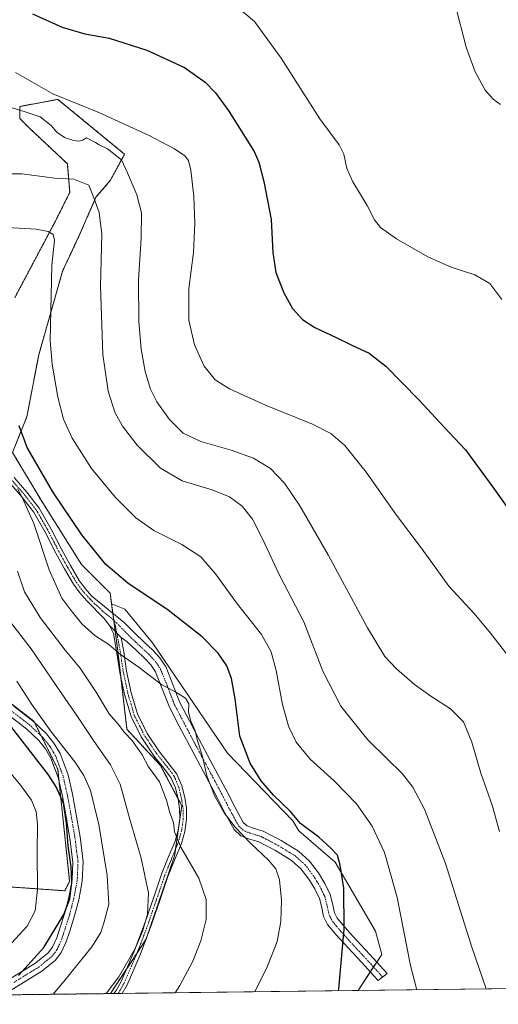
# Model space of a CAD drawing. Units: metres. Extents: x 583631 to 587098, y 4721997 to 4724352.
# Drawn here: x 584022 to 584231, y 4721997 to 4722426 of the extents above; entities that cross this region are included whole.
import ezdxf

# ---------------------------------------------------------------- set-up
doc = ezdxf.new("R2010")
doc.units = ezdxf.units.M
doc.header["$MEASUREMENT"] = 0
doc.linetypes.add('TRAZO_Y_PUNTO', pattern=[1, 0.5, -0.25, 0, -0.25])
doc.linetypes.add('TRAZOS', pattern=[0.75, 0.5, -0.25])
for name, color, linetype, lineweight in [('Arbolado forestal', 92, 'TRAZOS', 0), ('Arbolado forestal CxS', 92, 'Continuous', 0), ('Camino', 19, 'Continuous', 0), ('Camino Cxs', 19, 'Continuous', 0), ('Camino eje', 39, 'TRAZO_Y_PUNTO', 13), ('Comarca CxS', 133, 'Continuous', 0), ('Comunidad Autónoma CxS', 142, 'Continuous', 0), ('Cultivos herbáceos CxS', 92, 'Continuous', 0), ('Cultivos leñosos', 92, 'Continuous', 0), ('Cultivos leñosos CxS', 92, 'Continuous', 0), ('Curva de nivel maestra', 36, 'Continuous', 30), ('Curva de nivel normal', 36, 'Continuous', 0), ('Municipio CxS', 142, 'Continuous', 0), ('Provincia CxS', 1, 'Continuous', 0)]:
    doc.layers.add(name, color=color, linetype=linetype, lineweight=lineweight)

# ---------------------------------------------------------------- blocks, each defined once
blk = doc.blocks.new('*U159')
at = {"layer": 'Cultivos herbáceos CxS', "color": 92, "linetype": 'Continuous', "lineweight": 0}
blk.add_polyline3d([(584262.62, 4722004.2, 489.91), (584169.58, 4722003.05, 498.49), (584179.82, 4722018.72, 497.18), (584177.07, 4722028.91, 497.46), (584159.6, 4722058.93, 500.31), (584143.78, 4722072.57, 500.8), (584141.05, 4722076.94, 500.45), (584112.67, 4722106.41, 501.95), (584079.93, 4722154.44, 502.71), (584067.92, 4722169.17, 501.72), (584062.14, 4722171.49, 502.02), (584061.55, 4722176.06, 501.34), (584049.08, 4722188.53, 501.8), (584031.42, 4722216.59, 501.66), (584018.96, 4722237.37, 502.06), (584025.19, 4722252.96, 498.62), (584030.39, 4722279.98, 496.07), (584040.77, 4722316.36, 493.74), (584048.05, 4722331.94, 492.34), (584055.32, 4722348.57, 489.52), (584061.55, 4722355.85, 487.09), (584067.78, 4722367.28, 483.65), (584038.7, 4722391.18, 480.15), (584022.08, 4722388.06, 483.82), (584022.08, 4722382.87, 485.68), (584026.23, 4722378.71, 485.9), (584042.85, 4722363.12, 488.34), (584043.89, 4722350.65, 491.1), (584042.19, 4722347.25, 491.76), (584037.66, 4722338.18, 493.87), (584020, 4722304.92, 498.67)], dxfattribs=at)
blk = doc.blocks.new('*U165')
at = {"layer": 'Curva de nivel normal', "color": 36, "linetype": 'Continuous', "lineweight": 0}
blk.add_polyline3d([(584225.31, 4722003.74, 490), (584219.14, 4722021.93, 490), (584207.61, 4722058.43, 490), (584198.54, 4722082.08, 490), (584193.44, 4722091.55, 490), (584188.83, 4722097.38, 490), (584182.12, 4722104.1, 490), (584173.77, 4722112.21, 490), (584162.09, 4722126.9, 490), (584154.24, 4722142.21, 490), (584145.85, 4722163.56, 490), (584135.48, 4722183.59, 490), (584127.79, 4722200.07, 490), (584123.46, 4722208.41, 490), (584119.06, 4722214, 490), (584113.5, 4722218.12, 490), (584105.98, 4722221.06, 490), (584092.92, 4722225.04, 490), (584083.46, 4722230.54, 490), (584073.32, 4722240.61, 490), (584066.89, 4722248.8, 490), (584063.56, 4722255, 490), (584060.62, 4722264.08, 490), (584058.32, 4722280.11, 490), (584057.34, 4722309.85, 490), (584057.82, 4722332.46, 490), (584056.7, 4722341.89, 490), (584054.42, 4722348.27, 490), (584052.14, 4722353.81, 490), (584045.69, 4722356.48, 490), (584037.33, 4722356.9, 490), (584023.02, 4722358.77, 490), (583964.94, 4722358.74, 490)], dxfattribs=at)
blk = doc.blocks.new('*U177')
at = {"layer": 'Curva de nivel normal', "color": 36, "linetype": 'Continuous', "lineweight": 0}
blk.add_polyline3d([(584016.46, 4722388.16, 485), (584024.46, 4722385.78, 485), (584030.98, 4722383.62, 485), (584035.8, 4722379.78, 485), (584038.26, 4722376.93, 485), (584041.56, 4722374.62, 485), (584045.54, 4722373.2, 485), (584047.88, 4722372.98, 485), (584049.46, 4722373.38, 485), (584051.22, 4722374.39, 485), (584055.13, 4722372.44, 485), (584056.76, 4722371.39, 485), (584060.39, 4722369.69, 485), (584066.41, 4722364.9, 485), (584069.04, 4722359.11, 485), (584073.1, 4722349.57, 485), (584075.17, 4722341.72, 485), (584075.07, 4722330.66, 485), (584073.88, 4722312.44, 485), (584074.05, 4722294.42, 485), (584075, 4722282.44, 485), (584076.69, 4722272.66, 485), (584079.02, 4722264.99, 485), (584081.86, 4722259.46, 485), (584087.34, 4722251.7, 485), (584093.38, 4722245.81, 485), (584101.08, 4722242.2, 485), (584114.18, 4722238.44, 485), (584123.96, 4722234.9, 485), (584131.4, 4722230.35, 485), (584137.47, 4722224.08, 485), (584144.19, 4722214.21, 485), (584156.57, 4722192.8, 485), (584173.67, 4722160.96, 485), (584181.22, 4722148.48, 485), (584186.28, 4722143.1, 485), (584194.2, 4722136.36, 485), (584201.27, 4722131.2, 485), (584209.87, 4722125.8, 485), (584215.44, 4722120.1, 485), (584219.08, 4722111.27, 485), (584223.1, 4722097.76, 485), (584227.98, 4722083.72, 485), (584231.2, 4722072.33, 485)], dxfattribs=at)
blk = doc.blocks.new('*U193')
at = {"layer": 'Curva de nivel normal', "color": 36, "linetype": 'Continuous', "lineweight": 0}
blk.add_polyline3d([(584195.24, 4722003.37, 495), (584194.97, 4722003.89, 495), (584192.36, 4722013.94, 495), (584186.59, 4722043.58, 495), (584181.07, 4722063.22, 495), (584175.68, 4722074.68, 495), (584168.82, 4722084.4, 495), (584159.18, 4722094.31, 495), (584148.63, 4722103.78, 495), (584142.58, 4722111.16, 495), (584139.26, 4722118.2, 495), (584136.62, 4722127.56, 495), (584133.78, 4722142.39, 495), (584131.65, 4722150.62, 495), (584127.39, 4722158.05, 495), (584116.59, 4722171.88, 495), (584107.36, 4722184.55, 495), (584100.97, 4722191.92, 495), (584092.75, 4722197.36, 495), (584080.51, 4722203.44, 495), (584072.73, 4722208.93, 495), (584063.77, 4722217.71, 495), (584053.41, 4722230.37, 495), (584045, 4722243.63, 495), (584041.23, 4722251.88, 495), (584038.72, 4722261.42, 495), (584036.25, 4722275.89, 495), (584035.41, 4722286.07, 495), (584036.03, 4722319, 495), (584037.2, 4722329.91, 495), (584036.66, 4722332.25, 495), (584034.52, 4722333.56, 495), (584029.32, 4722334.62, 495), (584011.67, 4722335.64, 495)], dxfattribs=at)

msp = doc.modelspace()

# ---------------------------------------------------------------- linework, layer by layer
at = {"layer": 'Arbolado forestal', "color": 92, "linetype": 'TRAZOS', "lineweight": 0}
for points in [[(584062.14, 4722171.49, 502.02), (584061.55, 4722176.06, 501.34), (584049.08, 4722188.53, 501.8), (584031.42, 4722216.59, 501.66), (584018.96, 4722237.37, 502.06), (584025.19, 4722252.96, 498.62), (584030.39, 4722279.98, 496.07), (584040.77, 4722316.36, 493.74), (584048.05, 4722331.94, 492.34), (584055.32, 4722348.57, 489.52), (584061.55, 4722355.85, 487.09), (584067.78, 4722367.28, 483.65), (584038.7, 4722391.18, 480.15), (584022.08, 4722388.06, 483.82), (584022.08, 4722382.87, 485.68), (584026.23, 4722378.71, 485.9), (584042.85, 4722363.12, 488.34), (584043.89, 4722350.65, 491.1), (584042.19, 4722347.25, 491.76), (584037.66, 4722338.18, 493.87), (584020, 4722304.92, 498.67)], [(584061.64, 4722001.72, 514.68), (584068.61, 4722012.37, 514.59), (584073.37, 4722019.63, 514.51), (584077.13, 4722025.37, 514.23), (584089.59, 4722061.74, 510.85), (584090.02, 4722064.73, 510.48), (584092.71, 4722083.56, 507.88), (584091.04, 4722086.72, 508.08), (584083.36, 4722101.23, 508.56), (584068.82, 4722116.82, 509.21), (584066.1, 4722139.9, 506.3), (584064.66, 4722152.16, 504.63), (584063.71, 4722159.46, 503.56), (584063.07, 4722164.35, 502.79), (584062.68, 4722167.36, 502.59), (584062.14, 4722171.49, 502.02)], [(584011.64, 4722048.59, 536.46), (584041.76, 4722046.51, 526.11), (584043.84, 4722050.67, 525.25), (584039.21, 4722094.19, 523.97), (584038.65, 4722099.51, 522.95), (584031.4, 4722114.02, 521.23), (584028.51, 4722119.8, 521.07), (584028.26, 4722120.3, 521.04), (584017.02, 4722129.01, 522.32)], [(584061.64, 4722001.72, 514.68), (584014.89, 4722001.15, 524.86), (584010.14, 4722001.09, 525.92), (584005.39, 4722001.03, 526.97), (583870.59, 4721999.37, 547.71)]]:
    msp.add_polyline3d(points, dxfattribs=at)
at = {"layer": 'Arbolado forestal CxS', "color": 92, "linetype": 'Continuous', "lineweight": 0}
for points in [[(584020, 4722304.92, 498.67), (584037.66, 4722338.18, 493.87), (584042.19, 4722347.25, 491.76), (584043.89, 4722350.65, 491.1), (584042.85, 4722363.12, 488.34), (584026.23, 4722378.71, 485.9), (584022.08, 4722382.87, 485.68), (584022.08, 4722388.06, 483.82), (584038.7, 4722391.18, 480.15), (584067.78, 4722367.28, 483.65), (584061.55, 4722355.85, 487.09), (584055.32, 4722348.57, 489.52), (584048.05, 4722331.94, 492.34), (584040.77, 4722316.36, 493.74), (584030.39, 4722279.98, 496.07), (584025.19, 4722252.96, 498.62), (584018.96, 4722237.37, 502.06), (584031.42, 4722216.59, 501.66), (584049.08, 4722188.53, 501.8), (584061.55, 4722176.06, 501.34), (584062.14, 4722171.49, 502.02), (584062.14, 4722171.49, 502.02), (584064.66, 4722152.15, 504.63), (584068.82, 4722116.82, 509.21), (584083.36, 4722101.23, 508.56), (584092.71, 4722083.56, 507.88), (584089.59, 4722061.74, 510.85), (584077.13, 4722025.37, 514.23), (584061.64, 4722001.72, 514.68), (583870.59, 4721999.37, 547.71)], [(584011.64, 4722048.59, 536.46), (584041.76, 4722046.51, 526.11), (584043.84, 4722050.67, 525.25), (584038.65, 4722099.51, 522.95), (584028.26, 4722120.3, 521.04), (583986.71, 4722152.51, 525.67)], [(583986.71, 4722152.51, 525.67), (584028.26, 4722120.3, 521.04), (584038.65, 4722099.51, 522.95), (584043.84, 4722050.67, 525.25), (584041.76, 4722046.51, 526.11), (584011.64, 4722048.59, 536.46)]]:
    msp.add_polyline3d(points, dxfattribs=at)
at = {"layer": 'Camino', "color": 19, "linetype": 'Continuous', "lineweight": 0}
for points in [[(584061.26, 4722162.01, 503.25), (584058.82, 4722165.14, 503.13), (584051.4, 4722172.82, 502.72), (584048.29, 4722176.28, 502.82), (584045.51, 4722179.99, 502.8), (584041.6, 4722186.74, 503.03), (584037.83, 4722193.55, 503.45), (584033.13, 4722202.62, 503.81), (584028.11, 4722211.47, 504.27), (584022.93, 4722218.15, 504.83), (584017.35, 4722224.53, 505.38), (584009.47, 4722233.79, 507.08), (584001.48, 4722242.96, 507.96), (583998.51, 4722245.93, 508.85), (583996.8, 4722246.98, 508.98), (583994.83, 4722247.57, 509.03), (583991.24, 4722248.08, 509.4)], [(584019.61, 4722226.48, 504.5), (584025.24, 4722220.04, 503.79), (584030.6, 4722213.13, 503.07), (584035.75, 4722204.04, 503.12), (584040.46, 4722194.96, 503.14), (584044.2, 4722188.21, 502.84), (584048.01, 4722181.63, 502.54), (584050.6, 4722178.17, 502.5), (584053.58, 4722174.85, 502.53), (584054.37, 4722174.04, 502.62), (584067.66, 4722163.35, 502.69), (584072.39, 4722158.48, 502.94), (584076.21, 4722154.88, 503.01), (584080.07, 4722151.31, 503.11), (584083.16, 4722147.94, 503.26), (584085.22, 4722144.86, 503.67), (584085.7, 4722144.15, 503.75), (584088.81, 4722136.34, 504.46), (584091.85, 4722128.53, 505.4), (584096.05, 4722120.46, 505.03), (584100.29, 4722112.4, 504.74), (584106.44, 4722100.88, 504.45), (584112.58, 4722089.36, 504.12), (584115.94, 4722082.77, 504.22), (584119.49, 4722076.3, 504.36), (584121.16, 4722074.78, 504.25), (584123.42, 4722073.93, 504.05), (584128.2, 4722072.46, 503.66), (584135.98, 4722068.39, 503.4), (584143.56, 4722063.76, 503), (584148.33, 4722059.43, 502.62), (584152.26, 4722054.29, 502.17), (584155.05, 4722049.65, 501.83), (584157.38, 4722044.82, 501.38), (584158.4, 4722040.91, 501.12), (584159.24, 4722036.93, 501.01), (584160.45, 4722034.58, 500.78), (584163.72, 4722030.65, 499.96), (584167.11, 4722026.9, 499.28), (584174.69, 4722018.73, 497.91), (584182.21, 4722010.51, 496.77), (584178.27, 4722007.42, 497.29), (584176.37, 4722009.49, 497.57), (584171.01, 4722015.35, 498.31), (584163.42, 4722023.52, 499.89), (584159.95, 4722027.38, 500.6), (584156.26, 4722031.8, 501.42), (584154.49, 4722035.24, 501.84), (584153.54, 4722039.76, 502.01), (584152.67, 4722043.08, 502.12), (584150.64, 4722047.27, 502.38), (584148.12, 4722051.48, 502.75), (584144.64, 4722056.03, 503.18), (584140.55, 4722059.74, 503.58), (584133.52, 4722064.04, 504.04), (584126.29, 4722067.82, 504.44), (584121.8, 4722069.19, 504.76), (584118.49, 4722070.44, 505.02), (584115.51, 4722073.18, 505.04), (584111.52, 4722080.43, 504.9), (584108.15, 4722087.05, 504.93), (584102.03, 4722098.53, 505.04), (584095.88, 4722110.06, 505.67), (584091.62, 4722118.14, 505.86), (584087.29, 4722126.46, 505.73), (584084.16, 4722134.51, 505.16), (584081.26, 4722141.8, 504.59), (584079.22, 4722144.84, 504.3), (584076.53, 4722147.78, 503.98), (584072.8, 4722151.22, 503.9), (584068.88, 4722154.92, 503.74), (584066.26, 4722156.81, 503.7)], [(584063.08, 4722001.74, 514.38), (584063.09, 4722001.75, 514.38), (584064.06, 4722003.03, 514.36), (584066.25, 4722006.93, 514.17), (584071.83, 4722019.77, 514.84), (584076.74, 4722032.79, 514.94), (584080.32, 4722043.29, 514.48), (584083.91, 4722053.78, 512.91), (584086.83, 4722060.93, 511.36), (584089.8, 4722068.11, 510.18), (584091.16, 4722072.94, 509.22), (584091.85, 4722077.84, 508.49), (584091.77, 4722082.19, 508.17), (584091.08, 4722086.55, 508.07), (584089.93, 4722091.27, 508.04), (584088.01, 4722095.76, 507.94), (584084.35, 4722100.58, 508.37), (584080.58, 4722105.23, 508.53), (584075.08, 4722113.55, 508.56), (584070.6, 4722122.39, 507.96), (584067.82, 4722131.92, 507.28), (584065.74, 4722141.59, 506.13), (584064.47, 4722150.05, 505.03), (584062.92, 4722158.48, 503.83), (584061.26, 4722162.01, 503.25)], [(584061.26, 4722162.01, 503.25), (584066.26, 4722156.81, 503.7)], [(584061.26, 4722162.01, 503.25), (584066.26, 4722156.81, 503.7)], [(584066.26, 4722156.81, 503.7), (584067.42, 4722150.54, 504.54), (584068.67, 4722142.12, 505.68), (584070.71, 4722132.65, 506.73), (584073.39, 4722123.49, 507.47), (584077.67, 4722115.05, 507.91), (584082.99, 4722107, 507.88), (584086.7, 4722102.42, 507.6), (584090.61, 4722097.27, 507.36), (584092.77, 4722092.21, 507.26), (584094.01, 4722087.13, 507.34), (584094.75, 4722082.45, 507.57), (584094.83, 4722077.66, 508.06), (584094.09, 4722072.32, 508.71), (584092.62, 4722067.13, 509.61), (584089.59, 4722059.79, 511.02), (584086.7, 4722052.73, 512.32), (584083.14, 4722042.33, 513.81), (584079.55, 4722031.78, 514.33), (584074.59, 4722018.65, 514.16), (584068.92, 4722005.6, 513.67), (584066.78, 4722001.79, 513.64), (584066.78, 4722001.79, 513.64)], [(584019.52, 4722126.87, 522.18), (584028.04, 4722120.24, 521.12), (584033.69, 4722114.92, 520.54), (584036.98, 4722110.81, 520.6), (584039.7, 4722106.25, 520.81), (584043.14, 4722097.03, 522), (584045.02, 4722088.64, 523.13), (584046.57, 4722080.42, 523.58), (584048.37, 4722069.92, 523.44), (584049.72, 4722059.08, 523.67), (584049.37, 4722050.7, 523.74), (584047.81, 4722042.56, 524.03), (584046.01, 4722035.58, 524.01), (584043.86, 4722028.85, 523.26), (584042.36, 4722024.32, 523.08), (584040.19, 4722019.58, 522.79), (584037.72, 4722016.34, 522.77), (584031.66, 4722011.44, 523.08), (584025.57, 4722007.74, 523.93), (584015.74, 4722001.61, 524.77)], [(584013.49, 4722005.46, 525.99), (584023.24, 4722011.54, 525.01), (584029.09, 4722015.1, 524.31), (584034.5, 4722019.47, 524), (584036.35, 4722021.89, 523.85), (584038.2, 4722025.95, 524.33), (584039.62, 4722030.23, 524.58), (584041.72, 4722036.82, 525.04), (584043.46, 4722043.54, 525.48), (584044.93, 4722051.22, 524.79), (584045.25, 4722058.9, 524.52), (584043.96, 4722069.27, 524.76), (584042.18, 4722079.63, 524.86), (584040.66, 4722087.74, 524.67), (584038.86, 4722095.76, 523.79), (584035.67, 4722104.32, 522.27), (584033.31, 4722108.27, 522.17), (584030.41, 4722111.89, 522.13), (584025.14, 4722116.85, 522.86), (584016.7, 4722123.41, 524.01)], [(584066.78, 4722001.79, 513.64), (584063.08, 4722001.74, 514.38)]]:
    msp.add_polyline3d(points, dxfattribs=at)
at = {"layer": 'Camino Cxs', "color": 19, "linetype": 'Continuous', "lineweight": 0}
for points in [[(584019.61, 4722226.48, 504.5), (584025.24, 4722220.04, 503.79), (584030.6, 4722213.13, 503.07), (584035.75, 4722204.04, 503.12), (584040.46, 4722194.96, 503.14), (584044.2, 4722188.21, 502.84), (584048.01, 4722181.63, 502.54), (584050.6, 4722178.17, 502.5), (584053.58, 4722174.85, 502.53), (584054.37, 4722174.04, 502.62), (584067.66, 4722163.35, 502.69), (584072.39, 4722158.48, 502.94), (584076.21, 4722154.88, 503.01), (584080.07, 4722151.31, 503.11), (584083.16, 4722147.94, 503.26), (584085.22, 4722144.86, 503.67), (584085.7, 4722144.15, 503.75), (584088.81, 4722136.34, 504.46), (584091.85, 4722128.53, 505.4), (584096.05, 4722120.46, 505.03), (584100.29, 4722112.4, 504.74), (584106.44, 4722100.88, 504.45), (584112.58, 4722089.36, 504.12), (584115.94, 4722082.77, 504.22), (584119.49, 4722076.3, 504.36), (584121.16, 4722074.78, 504.25), (584123.42, 4722073.93, 504.05), (584128.2, 4722072.46, 503.66), (584135.98, 4722068.39, 503.4), (584143.56, 4722063.76, 503), (584148.33, 4722059.43, 502.62), (584152.26, 4722054.29, 502.17), (584155.05, 4722049.65, 501.83), (584157.38, 4722044.82, 501.38), (584158.4, 4722040.91, 501.12), (584159.24, 4722036.93, 501.01), (584160.45, 4722034.58, 500.78), (584163.72, 4722030.65, 499.96), (584167.11, 4722026.9, 499.28), (584174.69, 4722018.73, 497.91), (584182.21, 4722010.51, 496.77), (584178.27, 4722007.42, 497.29), (584176.37, 4722009.49, 497.57), (584171.01, 4722015.35, 498.31), (584163.42, 4722023.52, 499.89), (584159.95, 4722027.38, 500.6), (584156.26, 4722031.8, 501.42), (584154.49, 4722035.24, 501.84), (584153.54, 4722039.76, 502.01), (584152.67, 4722043.08, 502.12), (584150.64, 4722047.27, 502.38), (584148.12, 4722051.48, 502.75), (584144.64, 4722056.03, 503.18), (584140.55, 4722059.74, 503.58), (584133.52, 4722064.04, 504.04), (584126.29, 4722067.82, 504.44), (584121.8, 4722069.19, 504.76), (584118.49, 4722070.44, 505.02), (584115.51, 4722073.18, 505.04), (584111.52, 4722080.43, 504.9), (584108.15, 4722087.05, 504.93), (584102.03, 4722098.53, 505.04), (584095.88, 4722110.06, 505.67), (584091.62, 4722118.14, 505.86), (584087.29, 4722126.46, 505.73), (584084.16, 4722134.51, 505.16), (584081.26, 4722141.8, 504.59), (584079.22, 4722144.84, 504.3), (584076.53, 4722147.78, 503.98), (584072.8, 4722151.22, 503.9), (584068.88, 4722154.92, 503.74), (584066.26, 4722156.81, 503.7), (584066.26, 4722156.81, 503.7), (584061.26, 4722162.01, 503.25), (584058.82, 4722165.14, 503.13), (584051.4, 4722172.82, 502.72), (584048.29, 4722176.28, 502.82), (584045.51, 4722179.99, 502.8), (584041.6, 4722186.74, 503.03), (584037.83, 4722193.55, 503.45), (584033.13, 4722202.62, 503.81), (584028.11, 4722211.47, 504.27), (584022.93, 4722218.15, 504.83), (584017.35, 4722224.53, 505.38)], [(584019.52, 4722126.87, 522.18), (584028.04, 4722120.24, 521.12), (584033.69, 4722114.92, 520.54), (584036.98, 4722110.81, 520.6), (584039.7, 4722106.25, 520.81), (584043.14, 4722097.03, 522), (584045.02, 4722088.64, 523.13), (584046.57, 4722080.42, 523.58), (584048.37, 4722069.92, 523.44), (584049.72, 4722059.08, 523.67), (584049.37, 4722050.7, 523.74), (584047.81, 4722042.56, 524.03), (584046.01, 4722035.58, 524.01), (584043.86, 4722028.85, 523.26), (584042.36, 4722024.32, 523.08), (584040.19, 4722019.58, 522.79), (584037.72, 4722016.34, 522.77), (584031.66, 4722011.44, 523.08), (584025.57, 4722007.74, 523.93), (584015.74, 4722001.61, 524.77)], [(584013.49, 4722005.46, 525.99), (584023.24, 4722011.54, 525.01), (584029.09, 4722015.1, 524.31), (584034.5, 4722019.47, 524), (584036.35, 4722021.89, 523.85), (584038.2, 4722025.95, 524.33), (584039.62, 4722030.23, 524.58), (584041.72, 4722036.82, 525.04), (584043.46, 4722043.54, 525.48), (584044.93, 4722051.22, 524.79), (584045.25, 4722058.9, 524.52), (584043.96, 4722069.27, 524.76), (584042.18, 4722079.63, 524.86), (584040.66, 4722087.74, 524.67), (584038.86, 4722095.76, 523.79), (584035.67, 4722104.32, 522.27), (584033.31, 4722108.27, 522.17), (584030.41, 4722111.89, 522.13), (584025.14, 4722116.85, 522.86), (584016.7, 4722123.41, 524.01)]]:
    msp.add_polyline3d(points, dxfattribs=at)
msp.add_polyline3d([(584066.26, 4722156.81, 503.7), (584067.42, 4722150.54, 504.54), (584068.67, 4722142.12, 505.68), (584070.71, 4722132.65, 506.73), (584073.39, 4722123.49, 507.47), (584077.67, 4722115.05, 507.91), (584082.99, 4722107, 507.88), (584086.7, 4722102.42, 507.6), (584090.61, 4722097.27, 507.36), (584092.77, 4722092.21, 507.26), (584094.01, 4722087.13, 507.34), (584094.75, 4722082.45, 507.57), (584094.83, 4722077.66, 508.06), (584094.09, 4722072.32, 508.71), (584092.62, 4722067.13, 509.61), (584089.59, 4722059.79, 511.02), (584086.7, 4722052.73, 512.32), (584083.14, 4722042.33, 513.81), (584079.55, 4722031.78, 514.33), (584074.59, 4722018.65, 514.16), (584068.92, 4722005.6, 513.67), (584066.78, 4722001.79, 513.64), (584066.78, 4722001.79, 513.64), (584063.08, 4722001.74, 514.38), (584063.09, 4722001.75, 514.38), (584064.06, 4722003.03, 514.36), (584066.25, 4722006.93, 514.17), (584071.83, 4722019.77, 514.84), (584076.74, 4722032.79, 514.94), (584080.32, 4722043.29, 514.48), (584083.91, 4722053.78, 512.91), (584086.83, 4722060.93, 511.36), (584089.8, 4722068.11, 510.18), (584091.16, 4722072.94, 509.22), (584091.85, 4722077.84, 508.49), (584091.77, 4722082.19, 508.17), (584091.08, 4722086.55, 508.07), (584089.93, 4722091.27, 508.04), (584088.01, 4722095.76, 507.94), (584084.35, 4722100.58, 508.37), (584080.58, 4722105.23, 508.53), (584075.08, 4722113.55, 508.56), (584070.6, 4722122.39, 507.96), (584067.82, 4722131.92, 507.28), (584065.74, 4722141.59, 506.13), (584064.47, 4722150.05, 505.03), (584062.92, 4722158.48, 503.83), (584061.26, 4722162.01, 503.25), (584066.26, 4722156.81, 503.7)], close=True, dxfattribs=at)
at = {"layer": 'Camino eje', "color": 39, "linetype": 'TRAZO_Y_PUNTO', "lineweight": 13}
for points in [[(584018.48, 4722225.51, 505.01), (584024.09, 4722219.1, 504.36), (584029.36, 4722212.3, 503.67), (584031.93, 4722207.76, 503.73), (584034.44, 4722203.33, 503.5), (584036.8, 4722198.79, 503.41), (584039.15, 4722194.26, 503.31), (584042.9, 4722187.48, 502.92), (584046.76, 4722180.81, 502.6), (584049.45, 4722177.23, 502.63), (584052.49, 4722173.84, 502.62), (584052.89, 4722173.43, 502.66), (584054.74, 4722171.52, 502.75), (584056.35, 4722170.22, 502.69), (584058.21, 4722168.3, 502.69), (584063.4, 4722164.08, 502.8)], [(584063.4, 4722164.08, 502.8), (584070.64, 4722156.7, 503.34), (584072.6, 4722154.85, 503.4), (584074.51, 4722153.05, 503.44), (584076.37, 4722151.33, 503.48), (584078.3, 4722149.55, 503.53), (584079.65, 4722148.08, 503.61), (584081.19, 4722146.39, 503.84), (584082.22, 4722144.85, 504.07), (584083.36, 4722143.15, 504.25), (584085.04, 4722139.07, 504.51), (584086.49, 4722135.43, 504.84), (584089.57, 4722127.5, 505.55), (584093.84, 4722119.3, 505.49), (584095.96, 4722115.27, 505.44), (584098.09, 4722111.23, 505.23), (584101.16, 4722105.47, 504.99), (584104.24, 4722099.71, 504.75), (584110.37, 4722088.21, 504.64), (584112.05, 4722084.91, 504.57), (584113.73, 4722081.6, 504.57), (584115.51, 4722078.37, 504.66), (584117.5, 4722074.74, 504.69), (584118.34, 4722073.98, 504.64), (584119.83, 4722072.61, 504.59), (584122.61, 4722071.56, 504.4), (584124.86, 4722070.88, 504.25), (584127.25, 4722070.14, 504.05), (584134.75, 4722066.22, 503.7), (584138.27, 4722064.07, 503.53), (584142.06, 4722061.75, 503.3), (584146.49, 4722057.73, 502.88), (584150.19, 4722052.89, 502.47), (584151.59, 4722050.57, 502.25), (584152.85, 4722048.46, 502.09), (584153.86, 4722046.37, 501.98), (584155.03, 4722043.95, 501.79), (584155.54, 4722042, 501.69), (584155.97, 4722040.34, 501.61), (584156.87, 4722036.09, 501.39), (584158.36, 4722033.19, 501.09), (584160.2, 4722030.98, 500.69), (584161.84, 4722029.02, 500.29), (584163.57, 4722027.09, 499.93), (584165.27, 4722025.21, 499.56), (584169.06, 4722021.13, 498.79), (584172.85, 4722017.04, 498.08), (584179.29, 4722010, 497.18), (584180.24, 4722008.97, 497.05)], [(584065.01, 4722001.76, 513.99), (584066.52, 4722004.36, 513.92), (584067.59, 4722006.27, 513.91), (584073.21, 4722019.21, 514.49), (584075.69, 4722025.78, 514.57), (584078.15, 4722032.29, 514.62), (584079.94, 4722037.56, 514.57), (584081.73, 4722042.81, 514.08), (584085.31, 4722053.26, 512.61), (584086.77, 4722056.83, 511.77), (584088.21, 4722060.36, 511.19), (584089.7, 4722063.95, 510.63), (584091.21, 4722067.62, 509.85), (584091.89, 4722070.04, 509.39), (584092.63, 4722072.63, 508.94), (584092.97, 4722075.08, 508.61), (584093.34, 4722077.75, 508.28), (584093.3, 4722080.15, 508.06), (584093.26, 4722082.32, 507.87), (584092.55, 4722086.84, 507.67), (584091.35, 4722091.74, 507.61), (584089.31, 4722096.52, 507.64), (584085.53, 4722101.5, 507.94), (584081.79, 4722106.12, 508.17), (584076.38, 4722114.3, 508.18), (584072, 4722122.94, 507.68), (584070.61, 4722127.71, 507.27), (584069.27, 4722132.29, 507), (584067.21, 4722141.86, 505.85), (584066.57, 4722146.09, 505.28), (584065.95, 4722150.3, 504.75), (584065.37, 4722153.43, 504.32), (584064.59, 4722157.65, 503.76), (584063.4, 4722164.08, 502.8)], [(584019.53, 4722006.6, 524.91), (584024.41, 4722009.64, 524.44), (584027.33, 4722011.42, 523.99), (584030.38, 4722013.27, 523.59), (584036.11, 4722017.91, 523.28), (584037.35, 4722019.53, 523.26), (584038.27, 4722020.74, 523.3), (584039.36, 4722023.11, 523.5), (584040.28, 4722025.14, 523.61), (584041.74, 4722029.54, 523.6), (584042.79, 4722032.84, 523.93), (584043.87, 4722036.2, 524.48), (584044.74, 4722039.56, 524.8), (584045.64, 4722043.05, 524.71), (584047.15, 4722050.96, 524.04), (584047.49, 4722058.99, 523.96), (584046.17, 4722069.6, 524.13), (584044.38, 4722080.03, 524.22), (584043.62, 4722084.08, 524.07), (584042.84, 4722088.19, 523.86), (584041, 4722096.4, 522.81), (584037.69, 4722105.29, 521.5), (584035.15, 4722109.54, 521.37), (584032.05, 4722113.41, 521.17), (584026.59, 4722118.55, 521.83), (584022.33, 4722121.86, 522.39), (584018.11, 4722125.14, 522.99)]]:
    msp.add_polyline3d(points, dxfattribs=at)
at = {"layer": 'Comarca CxS', "color": 133, "linetype": 'Continuous', "lineweight": 0}
msp.add_polyline3d([(587097.95, 4722039.13, 546.65), (583682.32, 4721997.05, 524.04), (583658.32, 4723984.68, 438.83), (583654.39, 4724310.34, 457.38), (584592.29, 4724321.9, 485.61), (587068.88, 4724352.41, 530.84), (587097.95, 4722039.13, 546.65)], close=True, dxfattribs=at)
msp.add_polyline3d([(587097.95, 4722039.13, 546.65), (583682.32, 4721997.05, 524.04), (583658.32, 4723984.68, 438.83), (583654.39, 4724310.34, 457.38), (584592.29, 4724321.9, 485.61), (587068.88, 4724352.41, 530.84), (587097.95, 4722039.13, 546.65)], close=True, dxfattribs=at)
at = {"layer": 'Comunidad Autónoma CxS', "color": 142, "linetype": 'Continuous', "lineweight": 0}
msp.add_polyline3d([(587097.95, 4722039.13, 546.65), (583682.32, 4721997.05, 524.04), (583654.39, 4724310.34, 457.38), (584592.29, 4724321.9, 485.61), (585116.53, 4724328.36, 489.7), (585463.1, 4724332.63, 483.76), (585849.25, 4724337.38, 493.9), (587068.88, 4724352.41, 530.84), (587089.29, 4722727.9, 653.18), (587097.95, 4722039.13, 546.65)], close=True, dxfattribs=at)
msp.add_polyline3d([(587097.95, 4722039.13, 546.65), (583682.32, 4721997.05, 524.04), (583654.39, 4724310.34, 457.38), (584592.29, 4724321.9, 485.61), (585116.53, 4724328.36, 489.7), (585463.1, 4724332.63, 483.76), (585849.25, 4724337.38, 493.9), (587068.88, 4724352.41, 530.84), (587089.29, 4722727.9, 653.18), (587097.95, 4722039.13, 546.65)], close=True, dxfattribs=at)
at = {"layer": 'Cultivos herbáceos CxS', "color": 92, "linetype": 'Continuous', "lineweight": 0}
for points in [[(584062.14, 4722171.49, 502.02), (584061.55, 4722176.06, 501.34), (584049.08, 4722188.53, 501.8), (584031.42, 4722216.59, 501.66), (584018.96, 4722237.37, 502.06), (584025.19, 4722252.96, 498.62), (584030.39, 4722279.98, 496.07), (584040.77, 4722316.36, 493.74), (584048.05, 4722331.94, 492.34), (584055.32, 4722348.57, 489.52), (584061.55, 4722355.85, 487.09), (584067.78, 4722367.28, 483.65), (584038.7, 4722391.18, 480.15), (584022.08, 4722388.06, 483.82), (584022.08, 4722382.87, 485.68), (584026.23, 4722378.71, 485.9), (584042.85, 4722363.12, 488.34), (584043.89, 4722350.65, 491.1), (584042.19, 4722347.25, 491.76), (584037.66, 4722338.18, 493.87), (584020, 4722304.92, 498.67)], [(584062.14, 4722171.49, 502.02), (584067.92, 4722169.18, 501.72), (584079.93, 4722154.44, 502.71), (584112.67, 4722106.41, 501.95), (584141.05, 4722076.94, 500.45), (584143.78, 4722072.57, 500.8), (584159.6, 4722058.93, 500.31), (584177.07, 4722028.91, 497.46), (584179.82, 4722018.72, 497.18), (584177.68, 4722015.46, 497.48), (584176.27, 4722013.3, 497.64), (584174.86, 4722011.14, 497.79), (584169.57, 4722003.05, 498.49)], [(584262.62, 4722004.2, 489.91), (584169.57, 4722003.05, 498.49)]]:
    msp.add_polyline3d(points, dxfattribs=at)
at = {"layer": 'Cultivos leñosos', "color": 92, "linetype": 'Continuous', "lineweight": 0}
for points in [[(584061.64, 4722001.72, 514.68), (584068.61, 4722012.37, 514.59), (584073.37, 4722019.63, 514.51), (584077.13, 4722025.37, 514.23), (584089.59, 4722061.74, 510.85), (584090.02, 4722064.73, 510.48), (584092.71, 4722083.56, 507.88), (584091.04, 4722086.72, 508.08), (584083.36, 4722101.23, 508.56), (584068.82, 4722116.82, 509.21), (584066.1, 4722139.9, 506.3), (584064.66, 4722152.16, 504.63), (584063.71, 4722159.46, 503.56), (584063.07, 4722164.35, 502.79), (584062.68, 4722167.36, 502.59), (584062.14, 4722171.49, 502.02)], [(584062.14, 4722171.49, 502.02), (584067.92, 4722169.18, 501.72), (584079.93, 4722154.44, 502.71), (584112.67, 4722106.41, 501.95), (584141.05, 4722076.94, 500.45), (584143.78, 4722072.57, 500.8), (584159.6, 4722058.93, 500.31), (584177.07, 4722028.91, 497.46), (584179.82, 4722018.72, 497.18), (584177.68, 4722015.46, 497.48), (584176.27, 4722013.3, 497.64), (584174.86, 4722011.14, 497.79), (584169.57, 4722003.05, 498.49)], [(584169.57, 4722003.05, 498.49), (584066.78, 4722001.79, 513.64), (584065.01, 4722001.77, 513.99), (584063.08, 4722001.74, 514.38), (584061.64, 4722001.72, 514.68)]]:
    msp.add_polyline3d(points, dxfattribs=at)
at = {"layer": 'Cultivos leñosos CxS', "color": 92, "linetype": 'Continuous', "lineweight": 0}
msp.add_polyline3d([(584169.58, 4722003.05, 498.49), (584061.64, 4722001.72, 514.68), (584077.13, 4722025.37, 514.23), (584089.59, 4722061.74, 510.85), (584092.71, 4722083.56, 507.88), (584083.36, 4722101.23, 508.56), (584068.82, 4722116.82, 509.21), (584064.66, 4722152.15, 504.63), (584062.14, 4722171.49, 502.02), (584067.92, 4722169.17, 501.72), (584079.93, 4722154.44, 502.71), (584112.67, 4722106.41, 501.95), (584141.05, 4722076.94, 500.45), (584143.78, 4722072.57, 500.8), (584159.6, 4722058.93, 500.31), (584177.07, 4722028.91, 497.46), (584179.82, 4722018.72, 497.18), (584169.58, 4722003.05, 498.49)], close=True, dxfattribs=at)
at = {"layer": 'Curva de nivel maestra', "color": 36, "linetype": 'Continuous', "lineweight": 30}
for points in [[(584027.6, 4722428.46, 475), (584040.55, 4722422.57, 475), (584050.48, 4722419.73, 475), (584061, 4722417.76, 475), (584077.45, 4722412.55, 475), (584093.94, 4722405, 475), (584102.87, 4722398.73, 475), (584107.4, 4722394.08, 475), (584113.22, 4722385.98, 475), (584124.21, 4722368.5, 475), (584126.31, 4722363.76, 475), (584128.45, 4722355.36, 475), (584131.73, 4722338.88, 475), (584132.38, 4722324.5, 475), (584133.71, 4722315.78, 475), (584137.2, 4722306.86, 475), (584140.99, 4722300.05, 475), (584145.26, 4722295.3, 475), (584150.65, 4722291.82, 475), (584160.05, 4722287.43, 475), (584166.47, 4722284.23, 475), (584174.4, 4722280.67, 475), (584181.7, 4722274.95, 475), (584196.04, 4722260.31, 475), (584207.05, 4722248.35, 475), (584216.38, 4722238.51, 475), (584228.24, 4722222.26, 475), (584236.95, 4722210.06, 475)], [(584160.97, 4722002.95, 500), (584161.13, 4722003.82, 500), (584163.5, 4722029.72, 500), (584163.29, 4722047.7, 500), (584161.68, 4722057.64, 500), (584160.52, 4722061.98, 500), (584157.74, 4722064.84, 500), (584152.42, 4722069.78, 500), (584144.47, 4722075.86, 500), (584140.05, 4722081.09, 500), (584132.64, 4722088.2, 500), (584127.3, 4722094.35, 500), (584122.49, 4722102.04, 500), (584118.02, 4722113.87, 500), (584115.91, 4722130.16, 500), (584114.36, 4722139.01, 500), (584112.3, 4722144.42, 500), (584108.62, 4722150.03, 500), (584101.56, 4722157.16, 500), (584086.73, 4722168.68, 500), (584069.24, 4722180.53, 500), (584059.62, 4722188.58, 500), (584049.16, 4722201.45, 500), (584036.58, 4722220.28, 500), (584025.37, 4722239.49, 500), (584021.81, 4722249.02, 500)], [(584021.51, 4722009.64, 525), (584032.57, 4722021.78, 525), (584041.29, 4722036.12, 525), (584043.92, 4722042.97, 525), (584044.85, 4722049.98, 525), (584044.52, 4722056.9, 525), (584043.19, 4722066.02, 525), (584042.54, 4722075.9, 525), (584041.1, 4722084.64, 525), (584037.96, 4722091.78, 525), (584034.59, 4722096.98, 525), (584018.6, 4722117.64, 525)]]:
    msp.add_polyline3d(points, dxfattribs=at)
at = {"layer": 'Curva de nivel normal', "color": 36, "linetype": 'Continuous', "lineweight": 0}
for points in [[(584116.2, 4722431.96, 470), (584124.4, 4722425.06, 470), (584136.09, 4722409.06, 470), (584152.91, 4722382.67, 470), (584161.28, 4722371.33, 470), (584163.4, 4722367.33, 470), (584164.67, 4722361.1, 470), (584167.2, 4722355.28, 470), (584173.5, 4722344.9, 470), (584176.68, 4722338.75, 470), (584179.3, 4722335.37, 470), (584186.25, 4722330.41, 470), (584199.88, 4722322.58, 470), (584210.05, 4722318.07, 470), (584220.38, 4722314.75, 470), (584227, 4722310.92, 470), (584232.21, 4722303.96, 470)], [(584212.07, 4722431.37, 465), (584216.64, 4722413.94, 465), (584220.61, 4722403.23, 465), (584224.9, 4722395.19, 465), (584228.34, 4722391.3, 465), (584231.55, 4722388.95, 465)], [(584020.19, 4722402.84, 480), (584036.56, 4722393.54, 480), (584056.51, 4722385.48, 480), (584078.56, 4722375.48, 480), (584089.6, 4722369.69, 480), (584094.06, 4722366.58, 480), (584095.7, 4722364.62, 480), (584096.66, 4722360.4, 480), (584098, 4722348.86, 480), (584098.44, 4722337.25, 480), (584097.81, 4722324.44, 480), (584095.77, 4722308.73, 480), (584095.77, 4722294.98, 480), (584098.22, 4722284.33, 480), (584102.44, 4722275.02, 480), (584107.3, 4722269.04, 480), (584113.44, 4722265.1, 480), (584129.16, 4722258.06, 480), (584149.65, 4722249.65, 480), (584157.68, 4722245.67, 480), (584163.78, 4722240.36, 480), (584173.01, 4722228.81, 480), (584186.3, 4722210.07, 480), (584197.4, 4722195.28, 480), (584209.16, 4722179.14, 480), (584220.11, 4722167.28, 480), (584227.18, 4722158.64, 480), (584238.96, 4722143.53, 480)], [(584021.12, 4722221.52, 505), (584023.15, 4722217.8, 505), (584028.18, 4722206.48, 505), (584034.93, 4722186.27, 505), (584040.44, 4722173.94, 505), (584043.9, 4722169.24, 505), (584049.12, 4722162.74, 505), (584054.78, 4722157.66, 505), (584060.89, 4722153.69, 505), (584066.06, 4722149.36, 505), (584074.18, 4722143.72, 505), (584084.07, 4722136.23, 505), (584089.66, 4722133.28, 505), (584094.31, 4722130.38, 505), (584095.73, 4722127.94, 505), (584095.63, 4722124.45, 505), (584096.51, 4722120.78, 505), (584098.49, 4722116.1, 505), (584099.58, 4722111.79, 505), (584101.58, 4722105.62, 505), (584103.65, 4722096.56, 505), (584107.01, 4722087.96, 505), (584111.23, 4722080.5, 505), (584115.94, 4722074.21, 505), (584122.79, 4722067.06, 505), (584130.55, 4722059.77, 505), (584133.68, 4722056.05, 505), (584135.28, 4722051.31, 505), (584136.22, 4722042.42, 505), (584135.86, 4722033.09, 505), (584134.22, 4722024.42, 505), (584130.09, 4722013.63, 505), (584124.54, 4722002.5, 505)], [(584089.77, 4722002.07, 510), (584091.93, 4722005.19, 510), (584097.5, 4722015.77, 510), (584101.04, 4722024.63, 510), (584103.28, 4722034.04, 510), (584103.41, 4722042.63, 510), (584100.12, 4722052.06, 510), (584092.25, 4722065.53, 510), (584089.55, 4722072.13, 510), (584089.11, 4722076.27, 510), (584087.48, 4722080.4, 510), (584086.07, 4722086.01, 510), (584083.01, 4722093.95, 510), (584078.26, 4722100.52, 510), (584075.45, 4722105.67, 510), (584073.36, 4722108.55, 510), (584071.01, 4722112.08, 510), (584067.69, 4722115.36, 510), (584065.02, 4722119, 510), (584061.08, 4722123.51, 510), (584055.36, 4722132.98, 510), (584048.36, 4722143.43, 510), (584041.83, 4722151.29, 510), (584031.04, 4722165.46, 510), (584024.21, 4722176.64, 510), (584021.12, 4722185.64, 510)], [(584059.82, 4722001.7, 515), (584065.28, 4722009.08, 515), (584072.34, 4722021.4, 515), (584075.54, 4722028.74, 515), (584077.8, 4722036.3, 515), (584078.17, 4722045.63, 515), (584074.96, 4722060.64, 515), (584069.88, 4722078.16, 515), (584065.85, 4722092.93, 515), (584061.67, 4722101.37, 515), (584054.3, 4722111.98, 515), (584047.63, 4722121.98, 515), (584040.1, 4722132.67, 515), (584027.08, 4722151.86, 515), (584013, 4722169.9, 515)], [(584036.6, 4722001.41, 520), (584041.38, 4722006.97, 520), (584053.49, 4722022.02, 520), (584057.44, 4722028.3, 520), (584058.83, 4722032.97, 520), (584060.94, 4722040.64, 520), (584060.17, 4722053.18, 520), (584056.62, 4722075.35, 520), (584052.9, 4722090.19, 520), (584050.09, 4722096.7, 520), (584046.06, 4722102.67, 520), (584035.93, 4722115.55, 520), (584027.35, 4722127.63, 520), (584020.81, 4722137.76, 520)], [(584018.51, 4722023.69, 530), (584025.4, 4722031.13, 530), (584028.81, 4722037.83, 530), (584029.85, 4722047.04, 530), (584029.63, 4722063.2, 530), (584029.83, 4722075.44, 530), (584029.26, 4722080.87, 530), (584027.2, 4722085.99, 530), (584022.64, 4722092.28, 530), (584012.68, 4722104.14, 530)]]:
    msp.add_polyline3d(points, dxfattribs=at)
at = {"layer": 'Municipio CxS', "color": 142, "linetype": 'Continuous', "lineweight": 0}
msp.add_polyline3d([(587097.95, 4722039.13, 546.65), (583682.32, 4721997.05, 524.04), (583658.32, 4723984.68, 438.83)], dxfattribs=at)
msp.add_polyline3d([(587097.95, 4722039.13, 546.65), (583682.32, 4721997.05, 524.04), (583658.32, 4723984.68, 438.83)], dxfattribs=at)
at = {"layer": 'Provincia CxS', "color": 1, "linetype": 'Continuous', "lineweight": 0}
msp.add_polyline3d([(587097.95, 4722039.13, 546.65), (583682.32, 4721997.05, 524.04), (583654.39, 4724310.34, 457.38), (587068.88, 4724352.41, 530.84), (587097.95, 4722039.13, 546.65)], close=True, dxfattribs=at)
msp.add_polyline3d([(587097.95, 4722039.13, 546.65), (583682.32, 4721997.05, 524.04), (583654.39, 4724310.34, 457.38), (587068.88, 4724352.41, 530.84), (587097.95, 4722039.13, 546.65)], close=True, dxfattribs=at)

# ---------------------------------------------------------------- block references
at = {"layer": 'Cultivos herbáceos CxS', "color": 92, "linetype": 'Continuous', "lineweight": 0}
msp.add_blockref('*U159', (0, 0), dxfattribs=at)
at = {"layer": 'Curva de nivel normal', "color": 36, "linetype": 'Continuous', "lineweight": 0}
for name in ['*U177', '*U165', '*U193']:
    msp.add_blockref(name, (0, 0), dxfattribs=at)

doc.saveas('drawing.dxf')
